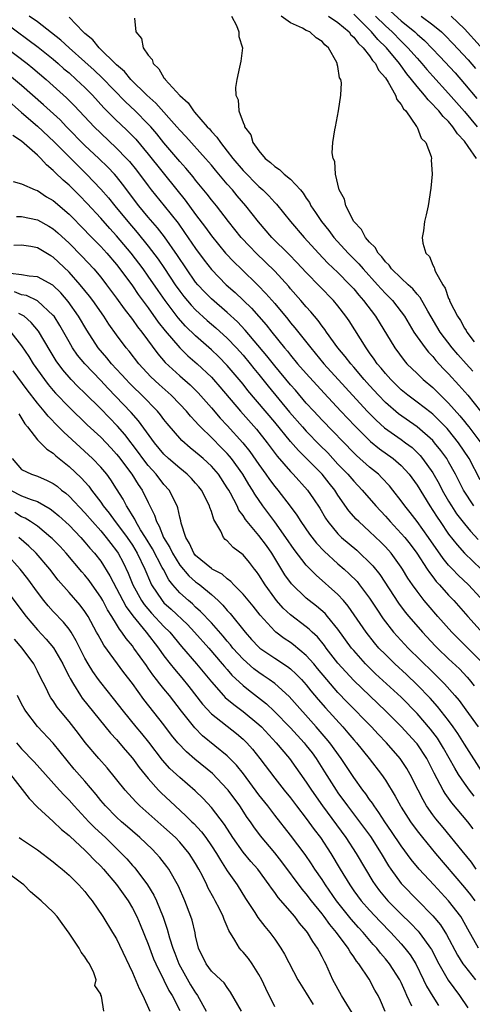
# Model space of a CAD drawing. Units: inches. Extents: x 2622000 to 2625000, y 1482000 to 1485000.
# Drawn here: x 2622193 to 2622250, y 1482350 to 1482475 of the extents above; entities that cross this region are included whole.
import ezdxf

# ---------------------------------------------------------------- set-up
doc = ezdxf.new("R2010")
doc.units = ezdxf.units.IN
doc.header["$MEASUREMENT"] = 0
doc.layers.add('LD26221482_2ft', color=166, linetype='Continuous')

msp = doc.modelspace()

# ---------------------------------------------------------------- linework, layer by layer
at = {"layer": 'LD26221482_2ft'}
for points, elevation in [([(2622250.18, 1482413), (2622248.88, 1482415), (2622248.26, 1482416.26), (2622247.87, 1482417), (2622247, 1482418.58), (2622246.75, 1482419), (2622246.03, 1482420.03), (2622245.23, 1482421), (2622245, 1482421.26), (2622243.01, 1482423.01), (2622240.67, 1482424.67), (2622239, 1482426.1), (2622238.12, 1482427), (2622237, 1482428.22), (2622236.32, 1482429), (2622235, 1482430.57), (2622234.62, 1482431), (2622233.92, 1482431.92), (2622233, 1482433), (2622231.56, 1482435), (2622231.34, 1482435.34), (2622231, 1482435.76), (2622230.49, 1482436.49), (2622229.57, 1482437.57), (2622229, 1482438.19), (2622228.31, 1482439), (2622227, 1482440.49), (2622226.77, 1482440.77), (2622225, 1482442.71), (2622223.85, 1482443.85), (2622222.66, 1482445), (2622221.84, 1482445.84), (2622220.78, 1482447), (2622219.16, 1482449), (2622217.62, 1482451), (2622217, 1482451.76), (2622216.47, 1482452.47), (2622215, 1482454.24), (2622214.67, 1482454.67), (2622213.76, 1482455.76), (2622213, 1482456.62), (2622211, 1482458.98), (2622210.09, 1482460.09), (2622209.32, 1482461), (2622209, 1482461.34), (2622207.35, 1482463), (2622206.14, 1482464.14), (2622203.18, 1482467.18), (2622202.16, 1482468.16), (2622201, 1482469.23), (2622198.99, 1482471), (2622197.96, 1482471.96), (2622195, 1482474.27), (2622193.97, 1482475)], 9552), ([(2622251, 1482416.3), (2622249.6, 1482419), (2622248.26, 1482421), (2622247, 1482422.57), (2622246.8, 1482422.8), (2622245.82, 1482423.82), (2622245, 1482424.59), (2622244.78, 1482424.78), (2622243, 1482426.14), (2622241.85, 1482427), (2622241, 1482427.71), (2622239.68, 1482429), (2622239, 1482429.76), (2622238.45, 1482430.45), (2622237.98, 1482431), (2622237.59, 1482431.59), (2622237, 1482432.38), (2622236.75, 1482432.75), (2622236.55, 1482433), (2622234.41, 1482436.41), (2622234.01, 1482437), (2622233, 1482438.32), (2622232.43, 1482439), (2622229, 1482442.54), (2622227.82, 1482443.82), (2622226.83, 1482444.83), (2622224.65, 1482447), (2622222.95, 1482448.95), (2622221.34, 1482451), (2622220.26, 1482452.26), (2622219.67, 1482453), (2622219, 1482453.75), (2622217.5, 1482455.5), (2622217, 1482456.12), (2622216.24, 1482457), (2622213.76, 1482459.76), (2622213, 1482460.55), (2622212.62, 1482461), (2622209.97, 1482463.97), (2622208.82, 1482465), (2622206.82, 1482467), (2622206, 1482468), (2622205, 1482468.85), (2622202.8, 1482471), (2622202.01, 1482472.01), (2622201, 1482472.8), (2622200.9, 1482472.9), (2622200.78, 1482473), (2622199, 1482474.89)], 9554), ([(2622207.25, 1482474.75), (2622207.45, 1482473), (2622208.16, 1482472.16), (2622208.36, 1482471), (2622209, 1482470.06), (2622209.5, 1482469.5), (2622209.62, 1482469), (2622210.35, 1482468.35), (2622211, 1482467.21), (2622211.11, 1482467.11), (2622211.15, 1482467), (2622213, 1482464.96), (2622214.04, 1482464.04), (2622214.73, 1482463), (2622214.87, 1482462.87), (2622216.48, 1482461), (2622216.74, 1482460.74), (2622217, 1482460.42), (2622217.69, 1482459.69), (2622218.13, 1482459), (2622219, 1482457.9), (2622219.69, 1482457), (2622221, 1482455.47), (2622223, 1482453.42), (2622223.48, 1482453), (2622224.25, 1482452.25), (2622225, 1482451.4), (2622225.21, 1482451.21), (2622227, 1482449), (2622228.72, 1482447), (2622230.56, 1482445), (2622231.74, 1482443.74), (2622233, 1482442.54), (2622234.52, 1482441), (2622235, 1482440.47), (2622235.66, 1482439.66), (2622236.24, 1482439), (2622237.75, 1482437), (2622240.18, 1482433), (2622241.39, 1482431.39), (2622241.73, 1482431), (2622243, 1482429.74), (2622243.77, 1482429), (2622245, 1482427.97), (2622247, 1482426.02), (2622248.41, 1482424.41), (2622249, 1482423.68), (2622249.32, 1482423.32), (2622249.55, 1482423), (2622251.09, 1482421)], 9556), ([(2622219.54, 1482475), (2622220.19, 1482473.81), (2622220.45, 1482473), (2622220.45, 1482472.45), (2622220.91, 1482471), (2622220.71, 1482469.29), (2622220.56, 1482468.56), (2622220.21, 1482467), (2622220.03, 1482465.97), (2622220.07, 1482465), (2622220.39, 1482464.39), (2622220.46, 1482463), (2622221, 1482461.53), (2622221.17, 1482461.17), (2622221.18, 1482461), (2622221.98, 1482459.98), (2622222.25, 1482459), (2622223, 1482457.97), (2622223.8, 1482457), (2622224.49, 1482456.49), (2622225, 1482455.96), (2622225.6, 1482455.6), (2622226.19, 1482455), (2622227, 1482454.35), (2622228.26, 1482453), (2622228.61, 1482452.61), (2622229, 1482451.98), (2622229.4, 1482451.4), (2622229.59, 1482451), (2622230.16, 1482450.16), (2622230.91, 1482449), (2622231.86, 1482447.86), (2622232.5, 1482447), (2622234.31, 1482445), (2622235.64, 1482443.64), (2622236.18, 1482443), (2622237.99, 1482441), (2622238.46, 1482440.46), (2622239, 1482439.88), (2622239.89, 1482439), (2622241, 1482437.57), (2622241.41, 1482437), (2622241.99, 1482435.99), (2622242.6, 1482435), (2622243, 1482434.41), (2622244.02, 1482433), (2622244.45, 1482432.45), (2622245, 1482431.9), (2622245.4, 1482431.4), (2622246.36, 1482430.36), (2622247, 1482429.72), (2622248.3, 1482428.3), (2622249.43, 1482427), (2622251.03, 1482425)], 9558), ([(2622250.07, 1482430.07), (2622249.2, 1482431), (2622248.16, 1482432.16), (2622247.46, 1482433), (2622245.93, 1482435), (2622244.36, 1482437.64), (2622243.39, 1482439.39), (2622243, 1482439.8), (2622242.46, 1482440.46), (2622241.86, 1482441), (2622241, 1482441.81), (2622239.77, 1482443), (2622239.46, 1482443.46), (2622239, 1482443.88), (2622238.54, 1482444.54), (2622238.07, 1482445), (2622237.71, 1482445.71), (2622237, 1482446.38), (2622236.48, 1482447), (2622236, 1482448), (2622235.03, 1482449), (2622233.99, 1482451), (2622233.83, 1482451.83), (2622233.15, 1482453), (2622232.69, 1482455), (2622232.59, 1482456.59), (2622232.39, 1482457), (2622232.28, 1482457.72), (2622232.35, 1482459), (2622232.62, 1482460.62), (2622232.67, 1482461), (2622233.07, 1482463), (2622233.37, 1482465), (2622233.44, 1482466.56), (2622233.36, 1482467), (2622233.21, 1482467.21), (2622233, 1482468.63), (2622232.92, 1482468.92), (2622232.92, 1482469), (2622232.87, 1482469.13), (2622231.82, 1482471), (2622231.36, 1482471.36), (2622231, 1482471.79), (2622230.26, 1482472.26), (2622229.46, 1482473), (2622229, 1482473.21), (2622228.52, 1482473.48), (2622227, 1482474.18), (2622225.81, 1482475)], 9560), ([(2622231.82, 1482475), (2622233, 1482474.22), (2622234.4, 1482473), (2622234.65, 1482472.65), (2622235, 1482472.35), (2622235.57, 1482471.57), (2622236.21, 1482471), (2622237, 1482469.99), (2622237.39, 1482469.39), (2622237.76, 1482469), (2622238.15, 1482468.15), (2622239, 1482467.19), (2622239.37, 1482466.63), (2622240.29, 1482465), (2622240.46, 1482464.46), (2622241, 1482463.84), (2622241.29, 1482463.29), (2622241.58, 1482463), (2622242.95, 1482461.05), (2622243, 1482460.95), (2622243.54, 1482459.54), (2622244.1, 1482459), (2622244.78, 1482457.22), (2622244.82, 1482457), (2622244.81, 1482456.81), (2622244.91, 1482455), (2622244.76, 1482453.24), (2622244.41, 1482451), (2622244.16, 1482449.84), (2622243.94, 1482449), (2622243.81, 1482447.81), (2622243.67, 1482447), (2622243.73, 1482446.27), (2622244.13, 1482445), (2622244.58, 1482444.58), (2622245, 1482443.46), (2622245.18, 1482443.18), (2622245.2, 1482443), (2622245.3, 1482442.7), (2622246.28, 1482441), (2622246.58, 1482440.58), (2622247, 1482439.27), (2622247.1, 1482439.1), (2622247.12, 1482439), (2622247.2, 1482438.8), (2622248.12, 1482437), (2622248.49, 1482436.49), (2622249, 1482435.48), (2622249.22, 1482435.22), (2622249.3, 1482435), (2622250.22, 1482433.78)], 9562), ([(2622250.53, 1482457), (2622249.49, 1482458.51), (2622249, 1482459.16), (2622248.1, 1482460.1), (2622247.55, 1482461), (2622247, 1482461.65), (2622246.29, 1482462.29), (2622245.77, 1482463), (2622245.38, 1482463.38), (2622245, 1482463.83), (2622244.39, 1482464.39), (2622243.95, 1482465), (2622243, 1482466.11), (2622242.31, 1482467), (2622241.71, 1482467.71), (2622241, 1482468.71), (2622240.87, 1482468.87), (2622240.79, 1482469), (2622239.15, 1482471), (2622238.06, 1482472.06), (2622237.26, 1482473), (2622235, 1482475.25)], 9564), ([(2622237.77, 1482475), (2622239, 1482473.78), (2622239.84, 1482473), (2622241, 1482471.82), (2622241.43, 1482471.43), (2622241.84, 1482471), (2622243, 1482469.67), (2622243.62, 1482469), (2622244.25, 1482468.25), (2622245, 1482467.41), (2622247, 1482465.23), (2622249, 1482462.95), (2622250.59, 1482461)], 9566), ([(2622239.65, 1482475.65), (2622241, 1482474.41), (2622242.72, 1482473), (2622243, 1482472.73), (2622243.93, 1482471.93), (2622245.89, 1482469.89), (2622247.81, 1482467.81), (2622249, 1482466.45), (2622250.57, 1482464.57)], 9568), ([(2622243.51, 1482475), (2622245, 1482473.9), (2622246.1, 1482473), (2622246.56, 1482472.56), (2622247.55, 1482471.55), (2622249.46, 1482469.46), (2622250.39, 1482468.39)], 9570), ([(2622247.33, 1482475), (2622249, 1482473.42), (2622251, 1482471.22)], 9572), ([(2622191, 1482474.12), (2622195.08, 1482471.08), (2622197, 1482469.54), (2622197.63, 1482469), (2622198.35, 1482468.35), (2622199, 1482467.81), (2622199.91, 1482467), (2622201, 1482465.96), (2622201.95, 1482465), (2622203.4, 1482463.4), (2622205, 1482461.79), (2622205.4, 1482461.4), (2622206.43, 1482460.43), (2622207.42, 1482459.42), (2622209, 1482457.55), (2622212.62, 1482453), (2622213.69, 1482451.69), (2622215, 1482449.9), (2622216.25, 1482448.25), (2622217, 1482447.18), (2622218.8, 1482445), (2622219.86, 1482443.86), (2622220.74, 1482443), (2622222.91, 1482440.91), (2622223.9, 1482439.9), (2622225, 1482438.61), (2622226.65, 1482436.65), (2622227, 1482436.19), (2622227.55, 1482435.55), (2622229.56, 1482433), (2622231.23, 1482431), (2622236.7, 1482425), (2622237.84, 1482423.84), (2622238.9, 1482422.9), (2622241, 1482421.4), (2622241.55, 1482421), (2622242.37, 1482420.37), (2622243.39, 1482419.39), (2622243.71, 1482419), (2622245, 1482417.19), (2622245.79, 1482415.79), (2622246.2, 1482415), (2622247, 1482413.61), (2622247.36, 1482413), (2622248.01, 1482412.01), (2622249, 1482410.73), (2622249.78, 1482409.78), (2622250.74, 1482408.74)], 9550), ([(2622191.1, 1482471), (2622193.69, 1482469), (2622194.41, 1482468.41), (2622196.08, 1482467), (2622197, 1482466.19), (2622198.67, 1482464.67), (2622199, 1482464.34), (2622199.67, 1482463.67), (2622202.16, 1482461), (2622203, 1482460.18), (2622205, 1482458.31), (2622206.27, 1482457), (2622206.62, 1482456.62), (2622207.51, 1482455.51), (2622209, 1482453.51), (2622209.39, 1482453), (2622211.01, 1482451.01), (2622212.78, 1482448.78), (2622213.61, 1482447.61), (2622215, 1482445.59), (2622216.09, 1482444.09), (2622217, 1482442.91), (2622218.86, 1482441), (2622220, 1482440), (2622222.05, 1482438.05), (2622223.92, 1482435.92), (2622224.63, 1482435), (2622226.25, 1482433), (2622226.6, 1482432.6), (2622227, 1482432.08), (2622227.9, 1482431), (2622229, 1482429.74), (2622231.26, 1482427.26), (2622233.35, 1482425), (2622235.12, 1482423.12), (2622237.13, 1482421.13), (2622238.24, 1482420.24), (2622239.98, 1482419), (2622241, 1482418.12), (2622242.02, 1482417), (2622243, 1482415.63), (2622244.61, 1482413), (2622245, 1482412.43), (2622245.55, 1482411.55), (2622245.92, 1482411), (2622247, 1482409.43), (2622248.06, 1482408.06), (2622249, 1482407), (2622251.11, 1482405)], 9548), ([(2622251, 1482401.41), (2622249.5, 1482403), (2622248.22, 1482404.22), (2622247.47, 1482405), (2622247, 1482405.5), (2622246.32, 1482406.32), (2622244.47, 1482409), (2622243, 1482411.02), (2622242.14, 1482412.14), (2622241.45, 1482413), (2622241, 1482413.65), (2622239.95, 1482415), (2622239.53, 1482415.53), (2622238.56, 1482416.56), (2622238.11, 1482417), (2622237, 1482417.9), (2622235.36, 1482419.36), (2622235, 1482419.7), (2622231, 1482423.85), (2622229.93, 1482425), (2622229, 1482426.02), (2622227.63, 1482427.63), (2622227, 1482428.34), (2622225, 1482430.75), (2622224.01, 1482432.01), (2622221.26, 1482435.26), (2622220.3, 1482436.3), (2622219, 1482437.5), (2622217, 1482439.22), (2622216.11, 1482440.11), (2622215.27, 1482441), (2622215, 1482441.34), (2622213.86, 1482443), (2622212.72, 1482444.72), (2622211.05, 1482447.05), (2622210.19, 1482448.19), (2622209, 1482449.57), (2622207.83, 1482451), (2622205.75, 1482453.75), (2622205, 1482454.69), (2622204.73, 1482455), (2622203.9, 1482455.9), (2622202.77, 1482457), (2622201, 1482458.64), (2622198.68, 1482461), (2622197.86, 1482461.86), (2622195.78, 1482463.78), (2622193, 1482466.21), (2622191.48, 1482467.48)], 9546), ([(2622191, 1482464.58), (2622193, 1482462.8), (2622195, 1482461.06), (2622197.11, 1482459.11), (2622200.09, 1482456.09), (2622201.22, 1482455), (2622203, 1482453.12), (2622203.99, 1482451.99), (2622204.79, 1482451), (2622206.44, 1482449), (2622207.62, 1482447.62), (2622209, 1482445.9), (2622210.25, 1482444.25), (2622211.07, 1482443.07), (2622212.43, 1482441), (2622213, 1482440.19), (2622213.51, 1482439.51), (2622214.42, 1482438.42), (2622215, 1482437.82), (2622216.47, 1482436.47), (2622217.55, 1482435.55), (2622219, 1482434.22), (2622220.16, 1482433), (2622221, 1482432.07), (2622221.9, 1482431), (2622222.38, 1482430.38), (2622223, 1482429.65), (2622224.17, 1482428.17), (2622226.88, 1482424.88), (2622228.51, 1482423), (2622229, 1482422.45), (2622230.7, 1482420.7), (2622231.71, 1482419.71), (2622233, 1482418.3), (2622234.26, 1482417), (2622235, 1482416.13), (2622236.08, 1482415), (2622237.78, 1482413), (2622239, 1482411.69), (2622239.6, 1482411), (2622241, 1482409.52), (2622241.44, 1482409), (2622242.13, 1482408.13), (2622242.99, 1482407), (2622244.29, 1482405), (2622244.56, 1482404.56), (2622245, 1482404.01), (2622245.43, 1482403.43), (2622245.84, 1482403), (2622247, 1482401.68), (2622247.64, 1482401), (2622249.42, 1482399), (2622251, 1482397.26)], 9544), ([(2622251, 1482393.41), (2622247.42, 1482397), (2622245.63, 1482399), (2622244.41, 1482400.41), (2622243.92, 1482401), (2622243, 1482402.18), (2622242.41, 1482403), (2622241.85, 1482403.85), (2622241.16, 1482405), (2622241, 1482405.25), (2622239.74, 1482407), (2622239, 1482407.83), (2622238.41, 1482408.41), (2622237, 1482409.77), (2622235.63, 1482411), (2622235.31, 1482411.31), (2622234.38, 1482412.38), (2622233, 1482414.36), (2622232.59, 1482415), (2622231.88, 1482415.88), (2622231.02, 1482417), (2622229, 1482419.05), (2622228, 1482420), (2622227, 1482421.16), (2622225, 1482423.59), (2622221.62, 1482427.62), (2622221, 1482428.42), (2622220.52, 1482429), (2622219, 1482430.79), (2622217.91, 1482431.91), (2622217, 1482432.77), (2622215, 1482434.51), (2622213.74, 1482435.74), (2622212.8, 1482436.8), (2622211.13, 1482439), (2622210.25, 1482440.25), (2622209, 1482442.09), (2622208.35, 1482443), (2622206.84, 1482445), (2622205, 1482447.2), (2622204.13, 1482448.13), (2622203, 1482449.41), (2622201.29, 1482451.29), (2622200.3, 1482452.3), (2622199, 1482453.59), (2622198.23, 1482454.23), (2622197.22, 1482455.22), (2622197, 1482455.46), (2622196.16, 1482456.16), (2622195.41, 1482457), (2622195, 1482457.4), (2622193, 1482459.16), (2622191.9, 1482459.9)], 9542), ([(2622191.93, 1482454.07), (2622193, 1482453.78), (2622194.72, 1482453), (2622195, 1482452.91), (2622196.14, 1482452.14), (2622197, 1482451.65), (2622199, 1482449.95), (2622201, 1482447.9), (2622201.43, 1482447.43), (2622203, 1482445.84), (2622203.76, 1482445), (2622205, 1482443.55), (2622205.43, 1482443), (2622207, 1482440.85), (2622207.75, 1482439.75), (2622209, 1482438.07), (2622210.28, 1482436.28), (2622211.15, 1482435.15), (2622212.99, 1482432.99), (2622214.01, 1482432.01), (2622215.19, 1482431), (2622217, 1482429.3), (2622217.28, 1482429), (2622218.08, 1482428.08), (2622220.66, 1482425), (2622222.69, 1482422.69), (2622224.04, 1482421), (2622225.3, 1482419.3), (2622227, 1482417.35), (2622227.35, 1482417), (2622229.17, 1482415), (2622229.91, 1482413.91), (2622230.69, 1482412.69), (2622231.43, 1482411.43), (2622231.71, 1482411), (2622233, 1482409.44), (2622233.44, 1482409), (2622235.37, 1482407.37), (2622235.77, 1482407), (2622237, 1482405.83), (2622237.41, 1482405.41), (2622238.3, 1482404.3), (2622240.67, 1482400.67), (2622241.52, 1482399.52), (2622241.95, 1482399), (2622243.69, 1482397), (2622245.29, 1482395.29), (2622245.57, 1482395), (2622247, 1482393.62), (2622248.36, 1482392.36), (2622249.33, 1482391.33), (2622249.6, 1482391), (2622250.22, 1482390.22)], 9540), ([(2622192.35, 1482449.65), (2622193, 1482449.62), (2622195, 1482449.21), (2622196.42, 1482448.42), (2622197, 1482448.07), (2622197.58, 1482447.58), (2622199, 1482446.26), (2622200.62, 1482444.62), (2622202.11, 1482443), (2622203, 1482441.94), (2622203.73, 1482441), (2622205, 1482439.3), (2622205.96, 1482437.96), (2622207, 1482436.61), (2622207.67, 1482435.67), (2622208.2, 1482435), (2622210.23, 1482432.23), (2622211.17, 1482431.17), (2622213, 1482429.47), (2622214.32, 1482428.32), (2622215.32, 1482427.32), (2622217, 1482425.43), (2622218.12, 1482424.12), (2622219, 1482423.17), (2622220.98, 1482420.98), (2622221.87, 1482419.87), (2622223, 1482418.24), (2622223.9, 1482417), (2622224.35, 1482416.35), (2622225, 1482415.47), (2622225.4, 1482415), (2622226.97, 1482412.97), (2622227.81, 1482411.81), (2622228.31, 1482411), (2622229.4, 1482409.4), (2622230.27, 1482408.27), (2622231.25, 1482407.25), (2622233, 1482405.68), (2622233.78, 1482405), (2622234.41, 1482404.41), (2622235.41, 1482403.41), (2622235.74, 1482403), (2622237, 1482401.3), (2622237.9, 1482399.9), (2622238.71, 1482398.71), (2622240.03, 1482397), (2622240.48, 1482396.48), (2622241.87, 1482395), (2622245, 1482391.93), (2622245.48, 1482391.48), (2622246.48, 1482390.48), (2622247.8, 1482389), (2622248.34, 1482388.34), (2622249.19, 1482387.19), (2622250.73, 1482385)], 9538), ([(2622251.47, 1482379), (2622249, 1482382.81), (2622248.16, 1482384.16), (2622247.59, 1482385), (2622247, 1482385.81), (2622245.6, 1482387.6), (2622244.65, 1482388.65), (2622243, 1482390.35), (2622241.65, 1482391.66), (2622240.19, 1482393), (2622239, 1482394.16), (2622238.19, 1482395), (2622237.64, 1482395.64), (2622236.57, 1482397), (2622234.31, 1482400.31), (2622233.7, 1482401), (2622233, 1482401.76), (2622230.23, 1482404.23), (2622229.47, 1482405), (2622229.23, 1482405.23), (2622229, 1482405.48), (2622227.46, 1482407.46), (2622226.42, 1482409), (2622225, 1482410.98), (2622223.5, 1482413), (2622222.48, 1482414.48), (2622222.19, 1482415), (2622221.72, 1482415.72), (2622220.96, 1482417), (2622219.52, 1482419), (2622219.29, 1482419.29), (2622219, 1482419.61), (2622218.32, 1482420.32), (2622217, 1482421.64), (2622215.62, 1482423), (2622215.32, 1482423.32), (2622215, 1482423.69), (2622214.36, 1482424.36), (2622213.84, 1482425), (2622213, 1482425.88), (2622211.89, 1482427), (2622210.38, 1482428.38), (2622209.35, 1482429.35), (2622207.82, 1482431), (2622206.59, 1482432.59), (2622206.23, 1482433), (2622205, 1482434.65), (2622204.02, 1482436.02), (2622203.38, 1482437), (2622201.98, 1482439), (2622201.56, 1482439.56), (2622200.41, 1482441), (2622199, 1482442.59), (2622197, 1482444.49), (2622196.67, 1482444.67), (2622195, 1482445.69), (2622194.14, 1482445.86), (2622193, 1482446), (2622192.03, 1482445.97)], 9536), ([(2622250.23, 1482376.23), (2622249.64, 1482377), (2622249, 1482377.9), (2622248.26, 1482379), (2622247.77, 1482379.77), (2622246.33, 1482382.33), (2622245.57, 1482383.57), (2622244.72, 1482384.72), (2622243, 1482386.71), (2622241, 1482388.77), (2622237.75, 1482391.75), (2622236.49, 1482393), (2622235, 1482394.67), (2622234.73, 1482395), (2622233, 1482397.4), (2622231.7, 1482399), (2622231.37, 1482399.37), (2622230.3, 1482400.3), (2622229.38, 1482401), (2622229, 1482401.32), (2622227.13, 1482403.13), (2622226.28, 1482404.28), (2622224.62, 1482407), (2622223.96, 1482407.96), (2622223, 1482409.25), (2622221.52, 1482411), (2622221.29, 1482411.29), (2622221, 1482411.77), (2622220.47, 1482412.47), (2622220.24, 1482413), (2622219.41, 1482414.59), (2622219.18, 1482415), (2622219, 1482415.3), (2622217.89, 1482417), (2622217, 1482418.03), (2622215.94, 1482419), (2622215.43, 1482419.43), (2622215, 1482419.81), (2622214.33, 1482420.33), (2622213.26, 1482421.26), (2622211.41, 1482423.41), (2622211, 1482423.92), (2622210.54, 1482424.54), (2622210.16, 1482425), (2622208.2, 1482427), (2622207, 1482428.17), (2622206.59, 1482428.59), (2622206.2, 1482429), (2622205.64, 1482429.64), (2622204.37, 1482431), (2622203.76, 1482431.76), (2622202.69, 1482433), (2622201.23, 1482435.23), (2622200.19, 1482437), (2622198.88, 1482438.88), (2622197.96, 1482439.96), (2622196.94, 1482440.94), (2622195, 1482442.02), (2622193.93, 1482442.07), (2622193, 1482442.25), (2622191.58, 1482442.42)], 9534), ([(2622250.12, 1482372.12), (2622249.44, 1482373), (2622247.41, 1482375.41), (2622247, 1482375.99), (2622246.57, 1482376.57), (2622246.31, 1482377), (2622245.56, 1482378.44), (2622245.16, 1482379.16), (2622244.23, 1482381), (2622243, 1482382.86), (2622242.89, 1482383), (2622241, 1482385.06), (2622239.07, 1482387), (2622235, 1482390.89), (2622233.98, 1482391.98), (2622233, 1482393.09), (2622231.52, 1482395), (2622231.3, 1482395.3), (2622230.4, 1482396.4), (2622229.75, 1482397), (2622229.38, 1482397.38), (2622229, 1482397.68), (2622227, 1482399.19), (2622226.06, 1482400.06), (2622225.25, 1482401), (2622225, 1482401.31), (2622223.78, 1482403), (2622223, 1482404.27), (2622222.69, 1482404.69), (2622222.44, 1482405), (2622221.81, 1482405.81), (2622221, 1482406.79), (2622219.74, 1482407.74), (2622219, 1482408.57), (2622218.75, 1482408.75), (2622218.54, 1482409), (2622218.19, 1482409.81), (2622217.29, 1482411.29), (2622217, 1482412.28), (2622216.8, 1482412.8), (2622216.76, 1482413), (2622215.73, 1482415), (2622215.41, 1482415.41), (2622215, 1482415.89), (2622214.48, 1482416.47), (2622213.95, 1482417), (2622213, 1482417.76), (2622211.58, 1482419), (2622211, 1482419.55), (2622209.78, 1482421), (2622207.78, 1482423.78), (2622206.84, 1482424.84), (2622203.9, 1482427.9), (2622203, 1482428.87), (2622200.97, 1482431), (2622200.08, 1482432.08), (2622199.45, 1482433), (2622199, 1482433.75), (2622197.83, 1482435.83), (2622197.09, 1482437), (2622197, 1482437.11), (2622195, 1482438.95), (2622193.62, 1482439.62), (2622193, 1482439.72), (2622192.09, 1482440.09)], 9532), ([(2622250.49, 1482367), (2622249.87, 1482367.87), (2622248.69, 1482369.31), (2622246.29, 1482372.29), (2622245.38, 1482373.38), (2622245, 1482373.89), (2622244.22, 1482375), (2622243.76, 1482375.76), (2622243.13, 1482377), (2622242.15, 1482379), (2622241.73, 1482379.73), (2622240.89, 1482381), (2622239.13, 1482383), (2622238.09, 1482384.09), (2622237.25, 1482385), (2622234.16, 1482388.16), (2622233, 1482389.38), (2622231.59, 1482391), (2622230.42, 1482392.42), (2622229.93, 1482393), (2622229, 1482394.06), (2622227.4, 1482395.4), (2622227, 1482395.69), (2622226.21, 1482396.21), (2622225.14, 1482397), (2622225, 1482397.12), (2622223.15, 1482399.15), (2622222.28, 1482400.28), (2622221, 1482401.82), (2622219.83, 1482403), (2622219.44, 1482403.44), (2622219, 1482403.74), (2622218.34, 1482404.35), (2622217.11, 1482405), (2622217, 1482405.07), (2622215, 1482406.71), (2622214.76, 1482407), (2622214.24, 1482408.24), (2622213.75, 1482409), (2622213.18, 1482410.82), (2622213.12, 1482411.12), (2622213, 1482411.56), (2622212.75, 1482412.75), (2622212.66, 1482413), (2622211.65, 1482415), (2622211, 1482415.72), (2622210.02, 1482417), (2622209, 1482418.11), (2622208.31, 1482419), (2622207.76, 1482419.76), (2622206.04, 1482422.04), (2622205.11, 1482423.11), (2622203, 1482425.27), (2622201, 1482427.28), (2622200.12, 1482428.12), (2622199.27, 1482429), (2622198.21, 1482430.21), (2622197.36, 1482431.36), (2622196.61, 1482432.61), (2622195.14, 1482435.14), (2622194.22, 1482436.22), (2622193.32, 1482437), (2622193, 1482437.2), (2622192.63, 1482437.37)], 9530), ([(2622191.61, 1482435), (2622193, 1482433.26), (2622193.92, 1482431.92), (2622194.47, 1482431), (2622195.88, 1482429), (2622196.36, 1482428.36), (2622197, 1482427.59), (2622197.28, 1482427.28), (2622199, 1482425.49), (2622201.27, 1482423.27), (2622203, 1482421.68), (2622204.31, 1482420.31), (2622205, 1482419.56), (2622205.25, 1482419.25), (2622206.93, 1482417), (2622207.72, 1482415.72), (2622208.23, 1482415), (2622209, 1482413.41), (2622209.81, 1482411.81), (2622210.04, 1482411), (2622210.41, 1482410.41), (2622210.94, 1482409), (2622211.74, 1482407.74), (2622212.06, 1482407), (2622213, 1482405.5), (2622214.14, 1482404.14), (2622215, 1482403.39), (2622215.23, 1482403.23), (2622215.52, 1482403), (2622217, 1482401.76), (2622217.84, 1482401), (2622218.43, 1482400.43), (2622219, 1482399.77), (2622219.38, 1482399.38), (2622221.26, 1482397), (2622222.08, 1482396.08), (2622223, 1482395.11), (2622223.13, 1482395), (2622225, 1482393.72), (2622226.64, 1482392.64), (2622227, 1482392.36), (2622227.71, 1482391.71), (2622228.39, 1482391), (2622229, 1482390.33), (2622229.59, 1482389.59), (2622230.49, 1482388.49), (2622231.42, 1482387.42), (2622233.63, 1482385), (2622234.27, 1482384.27), (2622235, 1482383.39), (2622235.35, 1482383), (2622236.95, 1482381), (2622238.49, 1482379), (2622239, 1482378.26), (2622240.25, 1482376.25), (2622240.91, 1482375), (2622241, 1482374.86), (2622242.18, 1482373), (2622243, 1482371.87), (2622243.68, 1482371), (2622245.32, 1482369), (2622249, 1482364.68), (2622249.75, 1482363.75), (2622250.32, 1482363)], 9528), ([(2622250.78, 1482357), (2622249.41, 1482359.41), (2622248.72, 1482360.72), (2622248.53, 1482361), (2622247, 1482362.99), (2622245.11, 1482365), (2622243.27, 1482367), (2622242.24, 1482368.24), (2622241, 1482369.94), (2622239.78, 1482371.78), (2622238.94, 1482373), (2622238.18, 1482374.18), (2622237.57, 1482375), (2622237.36, 1482375.36), (2622237, 1482375.83), (2622236.52, 1482376.52), (2622236.15, 1482377), (2622235, 1482378.61), (2622233.41, 1482381), (2622231.96, 1482383), (2622231.53, 1482383.53), (2622230.26, 1482385), (2622226.85, 1482388.85), (2622225, 1482390.49), (2622224.32, 1482391), (2622223.54, 1482391.54), (2622223, 1482391.89), (2622222.38, 1482392.38), (2622221, 1482393.58), (2622219.72, 1482395), (2622219.4, 1482395.4), (2622219, 1482395.87), (2622218.49, 1482396.49), (2622217, 1482398.18), (2622215.63, 1482399.63), (2622215, 1482400.18), (2622214.59, 1482400.59), (2622214.08, 1482401), (2622213, 1482401.99), (2622212.13, 1482403), (2622211.62, 1482403.62), (2622210.93, 1482404.93), (2622210.79, 1482405.21), (2622209.54, 1482407.54), (2622208.66, 1482409), (2622208.05, 1482409.95), (2622207.43, 1482411), (2622207.31, 1482411.31), (2622207, 1482411.79), (2622206.56, 1482412.56), (2622206.24, 1482413), (2622205.83, 1482413.83), (2622205, 1482415.17), (2622204.28, 1482416.28), (2622203.76, 1482417), (2622203, 1482417.92), (2622201.97, 1482419), (2622198.33, 1482422.33), (2622197.68, 1482423), (2622196.34, 1482424.34), (2622195.83, 1482425), (2622195, 1482425.99), (2622193.7, 1482427.7), (2622191.91, 1482430.09)], 9526), ([(2622192.65, 1482424.65), (2622193.39, 1482423.39), (2622193.74, 1482423), (2622195, 1482421.38), (2622196.17, 1482420.17), (2622197, 1482419.67), (2622197.34, 1482419.34), (2622199, 1482417.99), (2622200.53, 1482416.53), (2622201.48, 1482415.48), (2622201.82, 1482415), (2622203, 1482413.47), (2622203.32, 1482413), (2622204.07, 1482412.07), (2622204.84, 1482411), (2622205, 1482410.8), (2622206.35, 1482409), (2622207, 1482408.02), (2622207.61, 1482407), (2622208.56, 1482405), (2622209.28, 1482403.28), (2622209.43, 1482403), (2622210.75, 1482401), (2622211, 1482400.72), (2622211.9, 1482399.9), (2622213.96, 1482397.96), (2622214.85, 1482397), (2622216.66, 1482395), (2622218.37, 1482393), (2622218.64, 1482392.64), (2622219, 1482392.26), (2622219.58, 1482391.58), (2622221, 1482390.27), (2622221.7, 1482389.7), (2622223.95, 1482387.95), (2622224.95, 1482387), (2622227, 1482384.9), (2622228.72, 1482383), (2622229, 1482382.66), (2622229.72, 1482381.72), (2622230.25, 1482381), (2622231.32, 1482379.32), (2622232.77, 1482377), (2622233, 1482376.67), (2622234.21, 1482375), (2622235.74, 1482373), (2622237.12, 1482371.12), (2622238.46, 1482369), (2622239.41, 1482367.41), (2622239.68, 1482367), (2622241, 1482365.17), (2622241.15, 1482365), (2622243, 1482363.1), (2622245, 1482361.11), (2622245.97, 1482359.97), (2622246.74, 1482358.74), (2622248.11, 1482356.11), (2622248.81, 1482355), (2622249, 1482354.74), (2622250.38, 1482353)], 9524), ([(2622191.81, 1482419), (2622193, 1482417.6), (2622194.26, 1482417), (2622195, 1482416.75), (2622196.23, 1482416.23), (2622197, 1482415.83), (2622197.48, 1482415.48), (2622198.05, 1482415), (2622198.59, 1482414.59), (2622199, 1482414.22), (2622201, 1482412.12), (2622201.95, 1482411), (2622203, 1482409.84), (2622203.7, 1482409), (2622204.26, 1482408.25), (2622205, 1482407.31), (2622205.21, 1482407), (2622205.82, 1482405.82), (2622206.47, 1482404.47), (2622207.06, 1482403), (2622208.17, 1482401), (2622208.49, 1482400.49), (2622209.41, 1482399.41), (2622211, 1482397.74), (2622211.75, 1482397), (2622213.21, 1482395.21), (2622215.12, 1482393), (2622217, 1482390.7), (2622218.52, 1482389), (2622218.75, 1482388.75), (2622219.83, 1482387.83), (2622221, 1482386.98), (2622223, 1482385.31), (2622223.32, 1482385), (2622225.19, 1482383), (2622226.89, 1482381), (2622229, 1482378.03), (2622229.65, 1482377), (2622231.04, 1482375), (2622233.98, 1482371), (2622235.29, 1482369), (2622236.47, 1482367), (2622237.43, 1482365.43), (2622237.71, 1482365), (2622238.27, 1482364.27), (2622239.32, 1482363), (2622241, 1482361.29), (2622242.17, 1482360.17), (2622243.15, 1482359.15), (2622243.27, 1482359), (2622243.93, 1482358.07), (2622244.72, 1482357), (2622244.83, 1482356.83), (2622245.75, 1482355), (2622246.94, 1482352.94), (2622248.38, 1482351), (2622249.42, 1482349.42)], 9522), ([(2622191.59, 1482415), (2622193, 1482414.28), (2622194.2, 1482413.8), (2622195, 1482413.55), (2622196.62, 1482412.62), (2622197, 1482412.33), (2622197.72, 1482411.72), (2622199, 1482410.54), (2622200.48, 1482409), (2622201, 1482408.42), (2622201.64, 1482407.64), (2622202.2, 1482407), (2622203, 1482405.98), (2622204.15, 1482404.15), (2622206.22, 1482400.22), (2622207.07, 1482399.07), (2622208.75, 1482397), (2622210.32, 1482395), (2622211, 1482394.03), (2622211.78, 1482393), (2622212.31, 1482392.31), (2622213.24, 1482391.24), (2622214.14, 1482390.14), (2622215.88, 1482387.88), (2622217, 1482386.67), (2622220.17, 1482384.17), (2622221, 1482383.46), (2622221.24, 1482383.24), (2622221.47, 1482383), (2622222.19, 1482382.19), (2622223.14, 1482381), (2622225, 1482378.54), (2622226.21, 1482377), (2622227, 1482376.03), (2622227.77, 1482375), (2622229, 1482373.42), (2622230.01, 1482372.01), (2622230.79, 1482371), (2622232.1, 1482369), (2622233.28, 1482367), (2622234.49, 1482365), (2622235, 1482364.27), (2622235.94, 1482363), (2622237, 1482361.81), (2622238.36, 1482360.36), (2622239.67, 1482359), (2622241, 1482357.54), (2622241.48, 1482357), (2622242.14, 1482356.14), (2622242.86, 1482355), (2622243.84, 1482353), (2622244.2, 1482352.2), (2622245, 1482350.87), (2622245.72, 1482349.72)], 9520), ([(2622242.35, 1482349.65), (2622241.73, 1482351), (2622241.49, 1482351.49), (2622241, 1482352.66), (2622240.84, 1482353), (2622239.53, 1482355), (2622239, 1482355.66), (2622238.37, 1482356.37), (2622237.9, 1482357), (2622237.47, 1482357.47), (2622236.2, 1482359), (2622235.62, 1482359.62), (2622234.68, 1482360.68), (2622232.81, 1482363), (2622231.42, 1482365), (2622231, 1482365.67), (2622230.09, 1482367), (2622229.67, 1482367.67), (2622228.86, 1482368.86), (2622227, 1482371.32), (2622225, 1482373.85), (2622224.12, 1482375), (2622223, 1482376.42), (2622221.05, 1482379.05), (2622220.16, 1482380.16), (2622219, 1482381.34), (2622215.89, 1482383.89), (2622214.89, 1482384.89), (2622213.22, 1482387), (2622211.69, 1482389), (2622211, 1482389.84), (2622210.46, 1482390.46), (2622210.07, 1482391), (2622209.59, 1482391.59), (2622209, 1482392.46), (2622208.77, 1482392.77), (2622207.2, 1482395), (2622207, 1482395.26), (2622206.2, 1482396.2), (2622205.68, 1482397), (2622205.37, 1482397.37), (2622205, 1482398.02), (2622204.4, 1482399), (2622203.85, 1482399.85), (2622203.26, 1482401), (2622203, 1482401.45), (2622201.92, 1482403), (2622201.53, 1482403.53), (2622201, 1482404.22), (2622200.63, 1482404.63), (2622198.64, 1482407), (2622197.85, 1482407.85), (2622196.86, 1482408.86), (2622196.71, 1482409), (2622195, 1482410.41), (2622194.13, 1482411), (2622193.44, 1482411.44), (2622193, 1482411.61), (2622192.14, 1482412.14)], 9518), ([(2622238.98, 1482348.98), (2622238.38, 1482350.38), (2622238.09, 1482351), (2622237.68, 1482351.68), (2622236.94, 1482353.06), (2622235.63, 1482355), (2622235.34, 1482355.34), (2622235, 1482355.88), (2622234.53, 1482356.53), (2622234.28, 1482357), (2622232.82, 1482359), (2622231.98, 1482359.98), (2622231.26, 1482361), (2622231, 1482361.34), (2622229.67, 1482363), (2622229, 1482363.89), (2622228.48, 1482364.48), (2622225.92, 1482367.92), (2622225, 1482369.08), (2622223.22, 1482371.22), (2622222.36, 1482372.36), (2622221.92, 1482373), (2622221.54, 1482373.54), (2622220.58, 1482375), (2622219.11, 1482377), (2622219, 1482377.14), (2622217.12, 1482379.12), (2622214.92, 1482380.92), (2622213.84, 1482381.84), (2622212.77, 1482383), (2622211.97, 1482383.97), (2622211, 1482385.26), (2622208.47, 1482388.47), (2622207, 1482390.49), (2622205.92, 1482391.92), (2622203.38, 1482395.38), (2622202.66, 1482396.66), (2622202.48, 1482397), (2622201.39, 1482399), (2622201, 1482399.62), (2622200.42, 1482400.41), (2622199, 1482402.05), (2622197.61, 1482403.61), (2622196.56, 1482405), (2622194.84, 1482407), (2622193.9, 1482407.9), (2622192.66, 1482409)], 9516), ([(2622234.8, 1482348.8), (2622234.11, 1482349.89), (2622233.45, 1482351), (2622232.37, 1482353), (2622231.46, 1482355), (2622231.29, 1482355.29), (2622231, 1482355.9), (2622230.61, 1482356.61), (2622230.43, 1482357), (2622229.82, 1482357.82), (2622229.13, 1482359), (2622229, 1482359.17), (2622228.15, 1482360.15), (2622227.53, 1482361), (2622225.43, 1482363.43), (2622225, 1482364.05), (2622224.58, 1482364.58), (2622224.32, 1482365), (2622222.86, 1482367), (2622221.99, 1482367.99), (2622221, 1482369.17), (2622219.69, 1482371), (2622218.64, 1482372.64), (2622217, 1482374.79), (2622215.94, 1482375.94), (2622214.93, 1482376.93), (2622213, 1482378.59), (2622211.76, 1482379.76), (2622210.8, 1482380.8), (2622209.07, 1482383.07), (2622208.19, 1482384.19), (2622207.5, 1482385), (2622205.87, 1482387), (2622204.62, 1482388.62), (2622203, 1482390.63), (2622202.72, 1482391), (2622202.01, 1482392.01), (2622201.41, 1482393), (2622201, 1482393.72), (2622199.91, 1482395.91), (2622199.26, 1482397), (2622199, 1482397.39), (2622198.29, 1482398.29), (2622197, 1482399.63), (2622196.34, 1482400.34), (2622195.8, 1482401), (2622195, 1482402.06), (2622193.77, 1482403.77), (2622192.81, 1482405), (2622190.99, 1482407)], 9514), ([(2622191, 1482402.4), (2622193.55, 1482399), (2622195, 1482397.32), (2622196.12, 1482396.12), (2622197.03, 1482395.03), (2622198.2, 1482393), (2622198.44, 1482392.44), (2622199, 1482391.39), (2622199.13, 1482391.13), (2622199.57, 1482390.43), (2622200.43, 1482389), (2622200.66, 1482388.66), (2622204.23, 1482384.23), (2622205, 1482383.4), (2622206.09, 1482382.09), (2622207, 1482381.06), (2622207.86, 1482379.86), (2622209, 1482378.48), (2622210.32, 1482377), (2622210.65, 1482376.65), (2622212.4, 1482375), (2622213.77, 1482373.77), (2622214.53, 1482373), (2622214.77, 1482372.77), (2622215.73, 1482371.73), (2622216.28, 1482371), (2622217, 1482369.97), (2622217.63, 1482369), (2622218.13, 1482368.13), (2622219, 1482366.8), (2622220.26, 1482365), (2622221.3, 1482363.3), (2622222.49, 1482361.51), (2622222.88, 1482360.88), (2622223.74, 1482359.74), (2622224.38, 1482359), (2622225, 1482358.12), (2622225.76, 1482357), (2622226.22, 1482356.22), (2622227.94, 1482353), (2622228.33, 1482352.33), (2622229, 1482351.28), (2622229.85, 1482349.85)], 9512), ([(2622225, 1482349.56), (2622223.87, 1482351.87), (2622223.37, 1482353), (2622223, 1482353.67), (2622222.16, 1482355), (2622221.68, 1482355.68), (2622221, 1482356.51), (2622220.75, 1482356.75), (2622220.54, 1482357), (2622219.98, 1482358.02), (2622219.22, 1482359.22), (2622219, 1482359.75), (2622218.61, 1482360.61), (2622218.5, 1482361), (2622218.02, 1482361.98), (2622217.49, 1482363), (2622217.31, 1482363.31), (2622216.6, 1482364.6), (2622216.42, 1482365), (2622215.86, 1482366.14), (2622215.41, 1482367), (2622215, 1482367.71), (2622214.19, 1482369), (2622213, 1482370.43), (2622212.46, 1482371), (2622211, 1482372.33), (2622210.22, 1482373), (2622207.96, 1482375), (2622207.48, 1482375.48), (2622206.52, 1482376.52), (2622206.09, 1482377), (2622203.82, 1482379.82), (2622202.76, 1482381), (2622201.03, 1482383.03), (2622200.18, 1482384.18), (2622199, 1482385.7), (2622197.91, 1482387), (2622197.51, 1482387.51), (2622197, 1482388.31), (2622196.71, 1482388.71), (2622196.53, 1482389), (2622196.1, 1482389.9), (2622195.35, 1482391.35), (2622195, 1482392.08), (2622194.53, 1482393), (2622193.07, 1482395), (2622192.11, 1482396.11)], 9510), ([(2622220.8, 1482349), (2622219.43, 1482351.43), (2622219, 1482352), (2622218.6, 1482352.6), (2622218.19, 1482353), (2622217, 1482354.09), (2622216.33, 1482355), (2622215.36, 1482357), (2622215, 1482358.57), (2622214.93, 1482358.93), (2622214.55, 1482360.55), (2622214.41, 1482361), (2622213.63, 1482363), (2622212.83, 1482364.83), (2622211.6, 1482367), (2622211.35, 1482367.35), (2622210.48, 1482368.48), (2622210.02, 1482369), (2622209.51, 1482369.51), (2622207.94, 1482371), (2622207, 1482371.79), (2622206.37, 1482372.37), (2622205.63, 1482373), (2622205, 1482373.59), (2622203.59, 1482375), (2622203, 1482375.71), (2622202.44, 1482376.44), (2622201, 1482378.16), (2622199.66, 1482379.66), (2622198.74, 1482380.74), (2622197.87, 1482381.87), (2622197, 1482382.96), (2622195, 1482385.07), (2622193.53, 1482387), (2622193.33, 1482387.33), (2622193, 1482387.92), (2622192.47, 1482389)], 9508), ([(2622192.36, 1482383), (2622193, 1482382.24), (2622194.59, 1482380.59), (2622196, 1482379), (2622197.8, 1482377), (2622198.38, 1482376.38), (2622199, 1482375.75), (2622199.64, 1482375), (2622201.48, 1482373), (2622202.24, 1482372.24), (2622203.6, 1482371), (2622205.64, 1482369), (2622206.29, 1482368.29), (2622207, 1482367.48), (2622207.24, 1482367.24), (2622207.43, 1482367), (2622208.92, 1482365), (2622209.72, 1482363.72), (2622210.05, 1482363), (2622210.91, 1482360.91), (2622211.42, 1482359.42), (2622211.71, 1482358.29), (2622212.11, 1482357), (2622212.36, 1482356.36), (2622212.87, 1482355), (2622214.37, 1482352.37), (2622215, 1482351.32), (2622215.14, 1482351.14), (2622215.23, 1482351), (2622216.35, 1482349)], 9506), ([(2622191.58, 1482379), (2622193.93, 1482375.93), (2622195, 1482374.87), (2622197, 1482373.05), (2622198.03, 1482372.03), (2622199, 1482371.27), (2622199.13, 1482371.13), (2622201, 1482369.42), (2622201.43, 1482369), (2622202.18, 1482368.18), (2622203, 1482367.37), (2622203.33, 1482367), (2622205, 1482365.05), (2622206.45, 1482363), (2622207, 1482362.08), (2622207.56, 1482361), (2622208, 1482360), (2622209, 1482357.5), (2622209.66, 1482355.66), (2622209.95, 1482355), (2622211, 1482352.95), (2622211.63, 1482351.63), (2622212.04, 1482351), (2622213, 1482349.12)], 9504), ([(2622192.68, 1482371), (2622193, 1482370.8), (2622195, 1482369.44), (2622197, 1482367.92), (2622197.49, 1482367.49), (2622198.11, 1482367), (2622199, 1482366.24), (2622200.25, 1482365), (2622201, 1482364.15), (2622201.49, 1482363.49), (2622201.91, 1482363), (2622203.26, 1482361), (2622204.5, 1482359), (2622205, 1482358.17), (2622205.39, 1482357.39), (2622207, 1482353.92), (2622207.87, 1482351.87), (2622208.32, 1482351), (2622209.2, 1482349)], 9502), ([(2622203.4, 1482349), (2622203.1, 1482350.9), (2622203.03, 1482351.03), (2622203, 1482351.17), (2622202.25, 1482352.25), (2622202.44, 1482353), (2622202.14, 1482353.86), (2622201.56, 1482355), (2622201.33, 1482355.33), (2622201, 1482355.91), (2622200.51, 1482356.51), (2622200.28, 1482357), (2622199, 1482358.9), (2622198.11, 1482360.11), (2622197.49, 1482361), (2622197, 1482361.56), (2622195.48, 1482363), (2622194.13, 1482364.12), (2622193.26, 1482365), (2622193, 1482365.21), (2622191, 1482366.69)], 9500)]:
    msp.add_lwpolyline(points, dxfattribs=dict(at, elevation=elevation))

doc.saveas('drawing.dxf')
